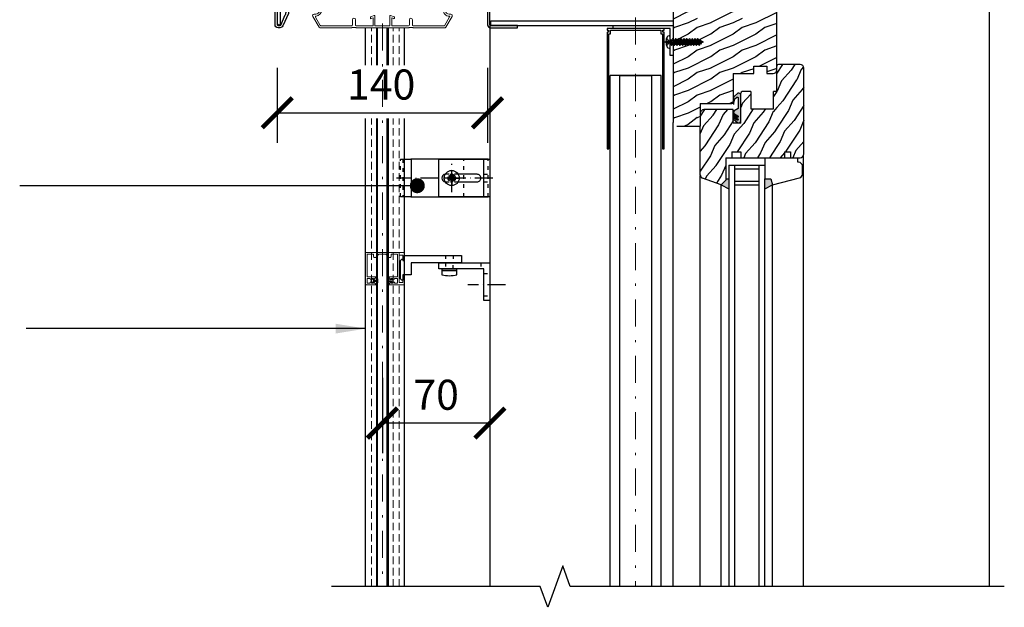
# Model space of a CAD drawing. Units: millimetres. Extents: x -15417 to 19774, y -11542 to 9691.
# Drawn here: x -11386 to -10730, y 7082 to 7473 of the extents above; entities that cross this region are included whole.
import ezdxf

# ---------------------------------------------------------------- set-up
doc = ezdxf.new("R2010")
doc.units = ezdxf.units.MM
for name, pattern in [('ACAD_ISO03W100', [30, 12, -18]), ('ACAD_ISO10W100', [18, 12, -3, 0, -3]), ('CERCHOVANA', [10.7, 5, -2.5, 0.7, -2.5]), ('CSN_CARKOVANA', [7.5, 5, -2.5]), ('DASHDOTX2', [12.5, 6, -3, 0.5, -3])]:
    doc.linetypes.add(name, pattern=pattern)
for name, color, linetype in [('1_Ksystem_Tenká', 1, 'Continuous'), ('3_Ksystem_Stredne hrubá', 2, 'Continuous'), ('4_Ksystem_Hrubá', 3, 'Continuous'), ('8_Ksystem_Kóty', 33, 'Continuous'), ('91_Ksystem_Otvory', 171, 'Continuous'), ('9_Ksystem_Šráfa', 8, 'Continuous'), ('NEVID', 7, 'CSN_CARKOVANA'), ('Osi', 1, 'ACAD_ISO10W100'), ('OSY', 6, 'CERCHOVANA'), ('REZ_HRUBÁ', 2, 'Continuous'), ('SLABA', 8, 'Continuous'), ('ŽALUZIE', 7, 'Continuous')]:
    doc.layers.add(name, color=color, linetype=linetype)
doc.layers.add('AM_0', color=7, linetype='Continuous', lineweight=20)
doc.layers.add('AM_5', color=92, linetype='Continuous', lineweight=5)
doc.styles.add('Simplee', font='simplee.shx', dxfattribs={"width": 0.8})
doc.dimstyles.new('Ksystem 010', dxfattribs={"dimscale": 10, "dimtxt": 2, "dimasz": 2, "dimexe": 2, "dimexo": 0.625, "dimtad": 1, "dimdec": 0, "dimtxsty": 'Simplee', "dimblk": 'ARCHTICK', "dimcen": 2.5, "dimclrd": 256, "dimclre": 256, "dimclrt": 7, "dimadec": 0, "dimazin": 0, "dimtfac": 1, "dimtdec": 0, "dimtmove": 0, "dimatfit": 3, "dimfxl": 3, "dimfxlon": 1, "dimarcsym": 0})

# ---------------------------------------------------------------- blocks, each defined once
blk = doc.blocks.new('_ArchTick')
at = {"color": 0, "linetype": 'ByBlock', "const_width": 0.15}
blk.add_lwpolyline([(-0.5, -0.5), (0.5, 0.5)], dxfattribs=at)
blk = doc.blocks.new('*D90')
at = {"layer": '8_Ksystem_Kóty', "lineweight": -2, "transparency": 16777216}
for p, q in [((-11214.25, 7440.59), (-11214.25, 7390.59)), ((-11074.25, 7440.59), (-11074.25, 7390.59)), ((-11214.25, 7410.59), (-11074.25, 7410.59))]:
    blk.add_line(p, q, dxfattribs=at)
at = {"layer": 'Defpoints', "color": 0, "lineweight": -2, "transparency": 16777216}
for p in [(-11214.25, 7607.61), (-11074.25, 7510.74), (-11074.25, 7410.59)]:
    blk.add_point(p, dxfattribs=at)
at = {"layer": '8_Ksystem_Kóty', "lineweight": -2, "transparency": 16777216, "xscale": 20, "yscale": 20, "zscale": 20, "rotation": 180}
blk.add_blockref('_ArchTick', (-11214.25, 7410.59), dxfattribs=at)
at = {"layer": '8_Ksystem_Kóty', "lineweight": -2, "transparency": 16777216, "xscale": 20, "yscale": 20, "zscale": 20}
blk.add_blockref('_ArchTick', (-11074.25, 7410.59), dxfattribs=at)
at = {"layer": '8_Ksystem_Kóty', "color": 7, "transparency": 16777216, "insert": (-11145.06, 7426.84), "char_height": 20, "attachment_point": 5, "style": 'Simplee'}
blk.add_mtext('140 ', dxfattribs=at)
blk = doc.blocks.new('*D91')
at = {"layer": '8_Ksystem_Kóty', "lineweight": -2, "transparency": 16777216}
for p, q in [((-11144.25, 7234.23), (-11144.25, 7184.23)), ((-11072.75, 7234.23), (-11072.75, 7184.23)), ((-11072.75, 7204.23), (-11144.25, 7204.23))]:
    blk.add_line(p, q, dxfattribs=at)
at = {"layer": 'Defpoints', "color": 0, "lineweight": -2, "transparency": 16777216}
for p in [(-11144.25, 7243.28), (-11072.75, 7243.28), (-11144.25, 7204.23)]:
    blk.add_point(p, dxfattribs=at)
at = {"layer": '8_Ksystem_Kóty', "lineweight": -2, "transparency": 16777216, "xscale": 20, "yscale": 20, "zscale": 20, "rotation": 180}
blk.add_blockref('_ArchTick', (-11144.25, 7204.23), dxfattribs=at)
at = {"layer": '8_Ksystem_Kóty', "lineweight": -2, "transparency": 16777216, "xscale": 20, "yscale": 20, "zscale": 20}
blk.add_blockref('_ArchTick', (-11072.75, 7204.23), dxfattribs=at)
at = {"layer": '8_Ksystem_Kóty', "color": 7, "transparency": 16777216, "insert": (-11108.5, 7220.48), "char_height": 20, "attachment_point": 5, "style": 'Simplee'}
blk.add_mtext('70', dxfattribs=at)
blk = doc.blocks.new('A$C2FFB2A9B')
at = {"linetype": 'ByBlock', "lineweight": -2}
blk.add_circle((-25.36, 0), 5, dxfattribs=at)
at = {"layer": 'Osi'}
for p, q in [((-25.36, -9.42), (-25.36, 9.42)), ((2.11, 0), (-62.2, 0))]:
    blk.add_line(p, q, dxfattribs=at)
at = {"layer": 'ŽALUZIE'}
for p, q in [((-58.01, 12.5), (-52.41, 12.5)), ((-1, 12.5), (-52.51, 12.5)), ((-52.41, 12.5), (-52.41, -12.5)), ((-4, -12.5), (-4, 12.5)), ((-52.41, -12.5), (-58.01, -12.5)), ((-52.51, -12.5), (-1, -12.5))]:
    blk.add_line(p, q, dxfattribs=at)
at = {"layer": 'ŽALUZIE', "color": 252, "linetype": 'ACAD_ISO03W100', "ltscale": 0.2}
for p, q in [((-17.36, -12.5), (-17.36, 12.5)), ((-1, -12.5), (-1, 12.5)), ((-4, 2.5), (0, 2.5)), ((-4, -2.5), (0, -2.5))]:
    blk.add_line(p, q, dxfattribs=at)
blk.add_lwpolyline([(-58.01, 12.5), (-58.01, -12.5), (-59.51, -12.5), (-59.51, 12.5)], close=True, dxfattribs=at)
at = {"layer": 'ŽALUZIE'}
blk.add_lwpolyline([(0, -12.5), (-34, -12.5), (-34, 12.5), (0, 12.5)], close=True, dxfattribs=at)
for points in [[(-29.69, 2.49, 0.391584), (-32, 0), (-32, 0, 0.391584), (-29.69, -2.49)], [(-21.03, -2.5), (-8.5, -2.5, 0.414214), (-6, 0), (-6, 0, 0.414214), (-8.5, 2.5), (-21.03, 2.5)], [(-29.69, -2.49, 0.019471), (-29.5, -2.5)]]:
    blk.add_lwpolyline(points, format="xyb", dxfattribs=at)
at = {"layer": 'ŽALUZIE', "color": 252, "linetype": 'ACAD_ISO03W100', "ltscale": 0.2}
blk.add_lwpolyline([(-21.03, 2.5), (-29.5, 2.5, 0.019471), (-29.69, 2.49)], format="xyb", dxfattribs=at)
blk.add_lwpolyline([(-29.5, -2.5), (-21.03, -2.5)], dxfattribs=at)
blk.add_circle((-25.36, 0), 2.5, dxfattribs=at)
blk = doc.blocks.new('A$C50775C5E')
for p, q in [((-2.69, 0), (-2.69, 0.42)), ((-2.69, 0), (-2.69, -0.42)), ((-1.35, 0.58), (-2.54, 0.58)), ((-0.87, 0.87), (-0.74, 0.87)), ((-0.87, 0.74), (-0.87, 0.87)), ((-0.58, 1.35), (-0.58, 2.54)), ((0, 2.69), (-0.42, 2.69)), ((0, 2.69), (0.42, 2.69)), ((0.58, 1.35), (0.58, 2.54)), ((0.87, 0.87), (0.74, 0.87)), ((0.87, 0.74), (0.87, 0.87)), ((1.35, 0.58), (2.54, 0.58)), ((2.69, 0), (2.69, 0.42)), ((2.69, 0), (2.69, -0.42)), ((-1.35, -0.58), (-2.54, -0.58)), ((-0.87, -0.74), (-0.87, -0.87)), ((-0.87, -0.87), (-0.74, -0.87)), ((-0.58, -1.35), (-0.58, -2.54)), ((0, -2.69), (-0.42, -2.69)), ((0, -2.69), (0.42, -2.69)), ((0.58, -1.35), (0.58, -2.54)), ((0.87, -0.87), (0.74, -0.87)), ((0.87, -0.74), (0.87, -0.87)), ((1.35, -0.58), (2.54, -0.58))]:
    blk.add_line(p, q)
for centre, radius, start, end in [((-2.54, 0.42), 0.154, 90, 180), ((-1.35, 1.35), 0.769, 270, 307.84752), ((-1.35, 1.35), 0.769, 322.15248, 0), ((-0.42, 2.54), 0.154, 90, 180), ((0.42, 2.54), 0.154, 0, 90), ((1.35, 1.35), 0.769, 180, 217.84752), ((1.35, 1.35), 0.769, 232.15248, 270), ((2.54, 0.42), 0.154, 0, 90), ((-2.54, -0.42), 0.154, 180, 270), ((-1.35, -1.35), 0.769, 52.15248, 90), ((-1.35, -1.35), 0.769, 0, 37.84752), ((-0.42, -2.54), 0.154, 180, 270), ((0.42, -2.54), 0.154, 270, 0), ((1.35, -1.35), 0.769, 142.15248, 180), ((1.35, -1.35), 0.769, 90, 127.84752), ((2.54, -0.42), 0.154, 270, 0)]:
    blk.add_arc(centre, radius, start, end)
at = {"layer": 'OSY'}
for p, q in [((0, 0), (0, 6.8)), ((0, 0), (-6.8, 0)), ((-0.87, 0.87), (-1.9, 1.9)), ((0, 0), (6.8, 0)), ((0, 0), (0, -6.8)), ((0.87, 0.87), (1.9, 1.9)), ((-0.87, -0.87), (-1.9, -1.9)), ((0.87, -0.87), (1.9, -1.9))]:
    blk.add_line(p, q, dxfattribs=at)
at = {"layer": 'SLABA'}
for p, q in [((-1.9, 1.9), (-0.74, 0.87)), ((-1.9, 1.9), (-0.87, 0.74)), ((1.9, 1.9), (0.74, 0.87)), ((1.9, 1.9), (0.87, 0.74)), ((-1.9, -1.9), (-0.87, -0.74)), ((-1.9, -1.9), (-0.74, -0.87)), ((1.9, -1.9), (0.74, -0.87)), ((1.9, -1.9), (0.87, -0.74))]:
    blk.add_line(p, q, dxfattribs=at)
blk = doc.blocks.new('A$C2DEE308F')
at = {"layer": 'AM_0', "color": 3}
for p, q in [((-44.39, 7.7), (-45.5, 7.7)), ((-43.86, 11.31), (-42.62, 10.96)), ((-42.09, 11.7), (-43.8, 11.7)), ((-7.82, 5.9), (-5.42, 6.78)), ((7.82, 5.9), (5.42, 6.78)), ((43.8, 11.7), (42.01, 11.7)), ((42.62, 10.96), (43.86, 11.31)), ((45.5, 7.7), (44.39, 7.7)), ((-46.37, 6.2), (-42.18, -1.05)), ((-41.43, 0.25), (-44.55, 5.66)), ((-20.45, 0), (-41, 0)), ((-19.95, 4), (-19.95, 0.5)), ((-17.95, 0.5), (-17.95, 4)), ((-6.2, 0), (-17.45, 0)), ((-8, 4.99), (-8, 5.63)), ((-7.6, 4.71), (-6.2, 5.21)), ((-6.2, 5.21), (-6.2, 0)), ((-5, 0), (-5, 6.5)), ((5, 0), (-5, 0)), ((5, 6.5), (5, 0)), ((6.2, 0), (6.2, 5.21)), ((7.6, 4.71), (6.2, 5.21)), ((17.45, 0), (6.2, 0)), ((8, 4.99), (8, 5.63)), ((17.95, 4), (17.95, 0.5)), ((19.95, 0.5), (19.95, 4)), ((41.34, 0), (20.45, 0)), ((44.77, 5.95), (41.34, 0)), ((42.21, -1), (46.37, 6.2)), ((-41.75, -1.3), (-20.45, -1.3)), ((-20.45, -1.3), (-20.25, -1.1)), ((-20.25, -1.1), (-17.75, -1.1)), ((-17.75, -1.1), (-17.55, -1.3)), ((-17.55, -1.3), (17.55, -1.3)), ((17.55, -1.3), (17.75, -1.1)), ((17.75, -1.1), (20.25, -1.1)), ((20.25, -1.1), (20.45, -1.3)), ((20.45, -1.3), (41.69, -1.3))]:
    blk.add_line(p, q, dxfattribs=at)
for centre, radius, start, end in [((-45.5, 6.7), 1, 90, 210), ((-44.39, 10.2), 2.5, 270, 352.33774), ((-44.39, 10.2), 3.8, 273.56585, 0), ((-43.8, 11.5), 0.196, 90, 254), ((-42.9, 10), 1, 352.33774, 74), ((-42.09, 10.2), 1.5, 0, 90), ((-5.3, 6.5), 0.3, 0, 113), ((5.3, 6.5), 0.3, 67, 180), ((42.01, 10.2), 1.5, 90, 180), ((44.31, 10.2), 3.8, 180, 272.78701), ((42.9, 10), 1, 106, 187.66226), ((44.39, 10.2), 2.5, 187.66226, 270), ((43.8, 11.5), 0.196, 286, 90), ((45.5, 6.7), 1, 330, 90), ((-44.12, 5.91), 0.5, 93.56585, 210), ((-41, 0.5), 0.5, 210, 270), ((-20.45, 0.5), 0.5, 270, 0), ((-18.95, 4), 1, 0, 180), ((-17.45, 0.5), 0.5, 180, 270), ((-7.7, 5.63), 0.3, 113, 180), ((-7.7, 4.99), 0.3, 180, 290), ((7.7, 4.99), 0.3, 250, 0), ((7.7, 5.63), 0.3, 0, 67), ((17.45, 0.5), 0.5, 270, 0), ((18.95, 4), 1, 0, 180), ((20.45, 0.5), 0.5, 180, 270), ((44.51, 6.1), 0.3, 330, 92.78701), ((-41.75, -0.8), 0.5, 210, 270), ((41.69, -0.7), 0.6, 270, 330)]:
    blk.add_arc(centre, radius, start, end, dxfattribs=at)
blk = doc.blocks.new('A$C658C74EC')
at = {"color": 4}
blk.add_line((-3.9, 50.15), (-5.9, 50.15), dxfattribs=at)
at = {"color": 4, "linetype": 'CSN_CARKOVANA', "lineweight": 15}
for points in [[(-5.9, 0), (-5.9, 50.15)], [(-3.9, 0), (-3.9, 50.15)]]:
    blk.add_lwpolyline(points, dxfattribs=at)
at = {"color": 4}
for points in [[(-9.79, -114.15), (-9.79, -102.5, -0.120589), (-9.45, -101.11), (-6.01, -95.22, 0.120589), (-5.9, -94.76), (-5.9, 0)], [(-7.79, -114.15), (-7.79, -102.5, -0.095894), (-7.72, -102.12), (-4.32, -96.29, 0.134871), (-3.9, -94.76), (-3.9, 0)]]:
    blk.add_lwpolyline(points, format="xyb", dxfattribs=at)
blk.add_arc((-8.79, -113.79), 1.06, 199.99587, 340.00413, dxfattribs=at)
at = {"layer": 'REZ_HRUBÁ'}
blk.add_line((-5, 19.62), (-5, 19.62), dxfattribs=at)
blk = doc.blocks.new('42x22')
at = {"layer": 'NEVID'}
for p, q in [((-2.97, 0.6), (-0.6, 0.6)), ((-0.6, 0.6), (-2.5, 2.5)), ((-0.6, -0.6), (-0.6, 0.6)), ((-2.97, -0.6), (-0.6, -0.6)), ((-0.6, -0.6), (-2.5, -2.5))]:
    blk.add_line(p, q, dxfattribs=at)
at = {"layer": 'OSY'}
blk.add_line((-4.15, 0), (24.08, 0), dxfattribs=at)
at = {"layer": 'SLABA'}
for p, q in [((-0.78, 4.14), (0, 4.14)), ((0, -4.14), (0, 4.14)), ((0, -1.86), (0, 1.86)), ((0, 1.37), (1.25, 1.37)), ((0.37, 0.65), (0.09, 0.17)), ((0.09, 0.17), (0.47, -1.37)), ((0.42, 0.71), (0.99, -2.1)), ((0.64, 0.65), (1.02, 0)), ((1.02, 0), (1.5, -1.37)), ((1.63, 2.02), (1.25, 1.37)), ((1.25, 1.37), (2.21, -1.37)), ((1.79, 2.1), (2.7, -2.1)), ((1.9, 2.02), (2.28, 1.37)), ((2.28, 1.37), (3.09, 1.37)), ((2.28, 1.37), (3.34, -1.37)), ((3.47, 2.02), (3.09, 1.37)), ((3.09, 1.37), (4.05, -1.37)), ((3.63, 2.1), (4.54, -2.1)), ((3.74, 2.02), (4.12, 1.37)), ((4.12, 1.37), (4.93, 1.37)), ((4.12, 1.37), (5.18, -1.37)), ((5.31, 2.02), (4.93, 1.37)), ((4.93, 1.37), (5.89, -1.37)), ((5.47, 2.1), (6.38, -2.1)), ((5.58, 2.02), (5.96, 1.37)), ((5.96, 1.37), (7.02, -1.37)), ((5.96, 1.37), (6.67, 1.37)), ((7.15, 2.02), (6.67, 1.37)), ((6.67, 1.37), (7.74, -1.37)), ((7.31, 2.1), (8.22, -2.1)), ((7.42, 2.02), (7.8, 1.37)), ((7.8, 1.37), (8.86, -1.37)), ((7.8, 1.37), (8.62, 1.37)), ((8.99, 2.02), (8.62, 1.37)), ((8.62, 1.37), (9.58, -1.37)), ((9.15, 2.1), (10.06, -2.1)), ((9.26, 2.02), (9.64, 1.37)), ((9.64, 1.37), (10.46, 1.37)), ((9.64, 1.37), (10.7, -1.37)), ((10.83, 2.02), (10.46, 1.37)), ((10.46, 1.37), (11.42, -1.37)), ((10.46, 1.37), (11.42, -1.37)), ((10.99, 2.1), (11.9, -2.1)), ((11.1, 2.02), (11.48, 1.37)), ((11.48, 1.37), (12.3, 1.37)), ((11.48, 1.37), (12.54, -1.37)), ((12.67, 2.02), (12.3, 1.37)), ((12.3, 1.37), (13.26, -1.37)), ((12.83, 2.1), (13.74, -2.1)), ((12.94, 2.02), (13.32, 1.37)), ((13.32, 1.37), (14.38, -1.37)), ((13.32, 1.37), (14.14, 1.37)), ((14.52, 2.02), (14.14, 1.37)), ((14.14, 1.37), (15.1, -1.37)), ((14.67, 2.1), (15.58, -2.1)), ((14.79, 2.02), (15.16, 1.37)), ((15.16, 1.37), (16.22, -1.37)), ((15.16, 1.37), (15.98, 1.37)), ((16.36, 2.02), (15.98, 1.37)), ((15.98, 1.37), (16.94, -1.37)), ((16.51, 2.1), (17.32, -2.1)), ((16.63, 2.02), (17, 1.37)), ((17, 1.37), (18.06, -1.37)), ((17, 1.37), (17.82, 1.37)), ((18.2, 2.02), (17.82, 1.37)), ((17.82, 1.37), (18.78, -1.37)), ((18.36, 2.1), (19.29, -2.1)), ((18.47, 2.02), (18.83, 1.37)), ((18.83, 1.37), (19.43, 1.08)), ((18.83, 1.37), (19.61, -1.11)), ((19.64, 1.35), (19.43, 1.08)), ((19.43, 1.08), (20.2, -0.79)), ((19.82, 1.42), (20.48, -1.22)), ((19.91, 1.35), (20.56, 0.65)), ((20.56, 0.65), (22, 0)), ((20.56, 0.65), (21.11, -0.43)), ((21.08, -0.44), (22, 0)), ((-0.78, -4.14), (0, -4.14)), ((0, -1.37), (0.47, -1.37)), ((0.47, -1.37), (0.85, -2.02)), ((1.12, -2.02), (1.5, -1.37)), ((1.5, -1.37), (2.21, -1.37)), ((2.21, -1.37), (2.59, -2.02)), ((2.86, -2.02), (3.34, -1.37)), ((3.34, -1.37), (4.05, -1.37)), ((4.05, -1.37), (4.43, -2.02)), ((4.7, -2.02), (5.18, -1.37)), ((5.18, -1.37), (5.89, -1.37)), ((5.89, -1.37), (6.27, -2.02)), ((6.54, -2.02), (7.02, -1.37)), ((7.02, -1.37), (7.74, -1.37)), ((7.74, -1.37), (8.11, -2.02)), ((8.38, -2.02), (8.86, -1.37)), ((8.86, -1.37), (9.58, -1.37)), ((9.58, -1.37), (9.95, -2.02)), ((10.22, -2.02), (10.7, -1.37)), ((10.7, -1.37), (11.42, -1.37)), ((10.7, -1.37), (11.42, -1.37)), ((11.42, -1.37), (11.79, -2.02)), ((12.06, -2.02), (12.54, -1.37)), ((12.54, -1.37), (13.26, -1.37)), ((13.26, -1.37), (13.64, -2.02)), ((13.91, -2.02), (14.38, -1.37)), ((14.38, -1.37), (15.1, -1.37)), ((14.38, -1.37), (15.1, -1.37)), ((14.38, -1.37), (15.1, -1.37)), ((15.1, -1.37), (15.48, -2.02)), ((15.75, -2.02), (16.22, -1.37)), ((16.22, -1.37), (16.94, -1.37)), ((16.94, -1.37), (17.32, -2.02)), ((17.59, -2.02), (18.06, -1.37)), ((18.06, -1.37), (18.78, -1.37)), ((19.16, -2.02), (18.78, -1.37)), ((19.61, -1.11), (19.43, -2.02)), ((19.61, -1.11), (20.2, -0.78)), ((20.41, -1.14), (20.19, -0.76)), ((20.68, -1.14), (21.1, -0.41))]:
    blk.add_line(p, q, dxfattribs=at)
for centre, radius, start, end in [((3.48, 0), 6.48, 147.6157, 212.40043), ((-0.78, 2.7), 1.44, 90.00806, 147.6157), ((0.5, 0.58), 0.156, 30.00806, 150.00806), ((1.76, 1.94), 0.156, 30.00806, 150.00806), ((3.61, 1.94), 0.156, 30.00806, 150.00806), ((5.45, 1.94), 0.156, 30.00806, 150.00806), ((7.29, 1.94), 0.156, 30.00806, 150.00806), ((9.13, 1.95), 0.156, 30.00806, 150.00806), ((10.97, 1.95), 0.156, 30.00806, 150.00806), ((12.81, 1.95), 0.156, 30.00806, 150.00806), ((14.65, 1.95), 0.156, 30.00806, 150.00806), ((16.49, 1.95), 0.156, 30.00806, 150.00806), ((18.33, 1.95), 0.156, 30.00806, 150.00806), ((19.78, 1.27), 0.156, 30.00806, 150.00806), ((-0.78, -2.7), 1.44, 212.40043, 270.00806), ((0.98, -1.94), 0.156, 210.00806, 330.00806), ((2.73, -1.94), 0.156, 210.00806, 330.00806), ((4.57, -1.94), 0.156, 210.00806, 330.00806), ((6.41, -1.94), 0.156, 210.00806, 330.00806), ((8.25, -1.94), 0.156, 210.00806, 330.00806), ((10.09, -1.94), 0.156, 210.00806, 330.00806), ((11.93, -1.94), 0.156, 210.00806, 330.00806), ((13.77, -1.94), 0.156, 210.00806, 330.00806), ((15.61, -1.94), 0.156, 210.00806, 330.00806), ((17.45, -1.94), 0.156, 210.00806, 330.00806), ((19.29, -1.94), 0.156, 210.00806, 330.00806), ((20.54, -1.07), 0.156, 210.00806, 330.00806)]:
    blk.add_arc(centre, radius, start, end, dxfattribs=at)
blk = doc.blocks.new('VL_K')
at = {"color": 7, "linetype": 'Continuous', "lineweight": 15}
for p, q in [((15.41, -12.4), (15.41, -14.9)), ((15.91, -11.9), (26.02, -11.9)), ((22.06, -13.1), (20.06, -13.1)), ((20.06, -13.1), (20.06, -16.1)), ((22.06, -13.5), (22.06, -13.1)), ((24.26, -13.1), (22.86, -13.1)), ((22.86, -13.1), (22.86, -13.5)), ((24.49, -13.49), (24.26, -13.1)), ((26.09, -12.07), (24.65, -13.51)), ((35.57, -13.51), (34.13, -12.07)), ((34.2, -11.9), (40.76, -11.9)), ((35.96, -13.1), (35.72, -13.49)), ((37.36, -13.1), (35.96, -13.1)), ((37.36, -13.5), (37.36, -13.1)), ((40.16, -13.1), (38.16, -13.1)), ((38.16, -13.1), (38.16, -13.5)), ((40.16, -16.1), (40.16, -13.1)), ((41.26, -32.9), (41.26, -12.4)), ((15.91, -16.99), (15.41, -14.9)), ((16.2, -17.22), (16.27, -17.22)), ((16.57, -13.5), (18.96, -13.5)), ((16.57, -16.92), (16.57, -13.5)), ((18.96, -13.5), (18.96, -31.7)), ((20.06, -16.1), (22.06, -16.1)), ((25.86, -17.14), (20.06, -17.14)), ((20.06, -17.14), (20.06, -32.35)), ((22.06, -16.1), (22.06, -15.7)), ((22.76, -13.6), (22.16, -13.6)), ((22.16, -15.6), (22.76, -15.6)), ((22.86, -15.7), (22.86, -16.1)), ((22.86, -16.1), (24.26, -16.1)), ((24.26, -16.1), (24.49, -15.71)), ((24.65, -15.69), (25.93, -16.97)), ((34.16, -16.96), (35.16, -16.1)), ((40.16, -17.14), (34.22, -17.14)), ((35.16, -16.1), (35.57, -15.69)), ((35.72, -15.71), (35.96, -16.1)), ((35.96, -16.1), (37.36, -16.1)), ((37.36, -16.1), (37.36, -15.7)), ((38.06, -13.6), (37.46, -13.6)), ((37.46, -15.6), (38.06, -15.6)), ((38.16, -15.7), (38.16, -16.1)), ((38.16, -16.1), (40.16, -16.1)), ((40.16, -32.35), (40.16, -17.14)), ((15.41, -30.3), (15.91, -28.21)), ((15.41, -30.3), (15.41, -32.9)), ((16.27, -27.98), (16.2, -27.98)), ((16.57, -31.7), (16.57, -28.28)), ((18.96, -31.7), (16.57, -31.7)), ((20.06, -32.35), (24.28, -32.35)), ((24.28, -32.35), (24.28, -30.64)), ((24.78, -30.14), (25.56, -30.14)), ((25.92, -30.3), (27.86, -32.35)), ((27.86, -32.35), (32.36, -32.35)), ((32.36, -32.35), (34.29, -30.3)), ((34.65, -30.14), (35.44, -30.14)), ((35.94, -30.64), (35.94, -32.35)), ((35.94, -32.35), (40.16, -32.35)), ((15.91, -33.4), (40.76, -33.4))]:
    blk.add_line(p, q, dxfattribs=at)
for centre, radius, start, end in [((15.91, -12.4), 0.5, 90, 180), ((26.02, -12), 0.1, 315, 90), ((34.2, -12), 0.1, 90, 225), ((40.76, -12.4), 0.5, 0, 90), ((16.2, -16.92), 0.3, 193.57043, 270), ((16.27, -16.92), 0.3, 270, 0), ((22.16, -13.5), 0.1, 180, 270), ((22.16, -15.7), 0.1, 90, 180), ((22.76, -13.5), 0.1, 270, 0), ((22.76, -15.7), 0.1, 0, 90), ((24.58, -13.44), 0.1, 210.96376, 315), ((24.58, -15.76), 0.1, 45, 149.03624), ((25.86, -17.04), 0.1, 270, 45), ((34.22, -17.04), 0.1, 130.91438, 270), ((35.64, -13.44), 0.1, 225, 329.03624), ((35.64, -15.76), 0.1, 30.96376, 135), ((37.46, -13.5), 0.1, 180, 270), ((37.46, -15.7), 0.1, 90, 180), ((38.06, -13.5), 0.1, 270, 0), ((38.06, -15.7), 0.1, 0, 90), ((16.2, -28.28), 0.3, 90, 166.42957), ((16.27, -28.28), 0.3, 0, 90), ((24.78, -30.64), 0.5, 90, 180), ((25.56, -30.64), 0.5, 43.2643, 90), ((34.65, -30.64), 0.5, 90, 136.7357), ((35.44, -30.64), 0.5, 0, 90), ((15.91, -32.9), 0.5, 180, 270), ((40.76, -32.9), 0.5, 270, 0)]:
    blk.add_arc(centre, radius, start, end, dxfattribs=at)

msp = doc.modelspace()

# ---------------------------------------------------------------- hatches: boundary and pattern name
at = {"layer": '91_Ksystem_Otvory'}
msp.add_hatch(color=256, dxfattribs=at).paths.add_polyline_path([(-10905.6701, 7422.5233, 0.42664281), (-10907.5402, 7423.6697), (-10910.1939, 7421.3768, 0.20044575), (-10910.5907, 7420.6603), (-10910.5907, 7416.5761), (-10909.6201, 7419.9438), (-10908.6026, 7420.8543, -0.77774372), (-10907.3968, 7420.4453), (-10907.3968, 7413.4951), (-10909.9787, 7411.8471, 0.05380092), (-10910.6324, 7410.4446), (-10907.6741, 7408.5405, -1.19371113), (-10908.1861, 7407.7164), (-10910.5755, 7409.251), (-10910.5755, 7408.4268), (-10907.5603, 7406.5512, -1.10918486), (-10908.0723, 7405.7555), (-10910.5755, 7407.3469), (-10910.5755, 7406.4659), (-10907.9706, 7404.1167, 0.50122233), (-10905.6701, 7404.8332)])
h = msp.add_hatch(color=256, dxfattribs=at)
h.paths.add_polyline_path([(-10884.6701, 7362.737), (-10885.6701, 7366.737), (-10889.6701, 7366.737), (-10889.6701, 7359.969)])
h.paths.add_polyline_path([(-10913.6701, 7359.969), (-10913.6701, 7366.737), (-10915.6701, 7366.737), (-10915.6701, 7365.737), (-10918.6701, 7362.737)])
at = {"layer": '9_Ksystem_Šráfa'}
h = msp.add_hatch(dxfattribs=at)
h.set_pattern_fill('DREV_REZ1', color=256, scale=15, style=0)
h.set_pattern_definition([(216.8699, (-22859.7482, -2972.6372), (44.99999877, 30.00000185), [7.5, -67.5]), (206.5651, (-22850.748, -2977.137), (-14.9999874, -15.0000196), [16.77051, -16.77051]), (198.4349, (-22850.748, -2984.637), (-30.0000065, -14.999976), [9.48684, -37.94733])])
h.paths.add_polyline_path([(-10881.6701, 7453.8976), (-10896.5204, 7473.3585), (-10909.3216, 7473.3585), (-10909.3216, 7481.737), (-10922.1702, 7481.737), (-10922.1702, 7473.3585), (-10936.3219, 7473.3585), (-10936.3219, 7481.737), (-10948.1701, 7481.737, 0.26712432), (-10950.3313, 7480.4937, -0.0150633), (-10950.6701, 7479.237), (-10950.6701, 7404.237, 0.41421356), (-10948.1701, 7401.737), (-10932.6701, 7401.737), (-10932.6701, 7416.737), (-10911.6701, 7416.737, 0.41421356), (-10910.6701, 7417.737), (-10910.6701, 7436.737), (-10896.9844, 7436.737), (-10896.9844, 7441.6263), (-10888.4266, 7441.6263), (-10888.4266, 7436.737), (-10884.1701, 7436.737, 0.41421356), (-10881.6701, 7439.237), (-10881.6701, 7441.737)])
h.paths.add_polyline_path([(-10881.6703, 7471.962), (-10889.1335, 7481.737), (-10891.529, 7481.737), (-10895.1699, 7481.737), (-10895.1699, 7473.3585), (-10896.5204, 7473.3585), (-10881.6701, 7453.8976)], flags=17)
h.paths.add_polyline_path([(-10886.6172, 7481.737), (-10889.1335, 7481.737), (-10881.6703, 7471.962), (-10881.6703, 7475.2578)], flags=16)
h.paths.add_polyline_path([(-10881.6703, 7479.273, 0.41000336), (-10884.1701, 7481.737), (-10886.6172, 7481.737), (-10881.6703, 7475.2578)], flags=17)
h = msp.add_hatch(dxfattribs=at)
h.set_pattern_fill('DREV_REZ1', color=256, scale=15, angle=30, style=0)
h.set_pattern_definition([(246.8699, (-22868.052, -2971.6468), (23.9711412, 48.4807631), [7.5, -67.5]), (236.5651, (-22858.008, -2971.044), (-5.4903603, -20.4903918), [16.77051, -16.77051]), (228.4349, (-22854.258, -2977.539), (-18.4807797, -27.9903636), [9.48684, -37.94733])])
h.paths.add_polyline_path([(-10881.6625, 7424.737), (-10883.9027, 7424.737), (-10883.9027, 7413.2017), (-10899.0816, 7413.2017), (-10899.0816, 7424.737), (-10904.6701, 7424.737, 0.41421356), (-10905.6701, 7423.737), (-10905.6701, 7403.737), (-10910.6701, 7403.737), (-10910.6701, 7412.737), (-10930.1701, 7412.737, 0.41421356), (-10932.6701, 7410.237), (-10932.6701, 7401.737), (-10932.6701, 7369.454, 0.31032881), (-10931.0675, 7367.1206), (-10918.6701, 7362.737), (-10915.6701, 7365.737), (-10915.6701, 7380.737), (-10911.6701, 7380.737), (-10911.6701, 7384.737), (-10905.6701, 7384.737), (-10905.6701, 7380.737), (-10881.6543, 7380.737)])
h.paths.add_polyline_path([(-10871.6593, 7407.5416, -0.0976708), (-10871.5845, 7407.9213), (-10863.6701, 7427.2157), (-10863.6701, 7440.237, 0.14265461), (-10864.061, 7441.5793, -0.5273287), (-10873.064, 7442.737), (-10880.6701, 7442.737, 0.38690035), (-10881.6656, 7441.831), (-10881.6543, 7380.737), (-10876.6701, 7380.737), (-10876.6701, 7384.737), (-10872.6701, 7384.737), (-10872.6701, 7380.737), (-10871.6543, 7380.737)])
h.paths.add_polyline_path([(-10864.061, 7441.5793, 0.25640794), (-10866.1701, 7442.737), (-10873.064, 7442.737, 0.5273287)], flags=16)
h.paths.add_polyline_path([(-10863.6701, 7427.2157), (-10871.5845, 7407.9213, 0.0976708), (-10871.6593, 7407.5416), (-10871.6543, 7380.737), (-10866.1701, 7380.737, 0.41421356), (-10863.6701, 7383.237)])

# ---------------------------------------------------------------- linework, layer by layer
at = {"color": 6, "linetype": 'Continuous'}
for p, q in [((-10958.6701, 7435.537), (-10992.6701, 7435.537)), ((-10992.6701, 7095.4199), (-10992.6701, 7435.537)), ((-10958.6701, 7095.4199), (-10958.6701, 7435.537))]:
    msp.add_line(p, q, dxfattribs=at)
msp.add_lwpolyline([(-10958.8701, 7465.537), (-10958.8701, 7463.137), (-10957.8701, 7463.137), (-10957.8701, 7386.737), (-10956.6701, 7386.737), (-10956.6701, 7464.337), (-10957.6701, 7464.337), (-10957.6701, 7465.537), (-10956.6701, 7465.537), (-10956.6701, 7466.737), (-10994.6701, 7466.737), (-10994.6701, 7465.537), (-10993.6701, 7465.537), (-10993.6701, 7464.337), (-10994.6701, 7464.337), (-10994.6701, 7386.737), (-10993.4701, 7386.737), (-10993.4701, 7463.137), (-10992.4701, 7463.137), (-10992.4701, 7465.537)], close=True, dxfattribs=at)
at = {"color": 4, "linetype": 'Continuous'}
msp.add_lwpolyline([(-10950.6701, 7468.737), (-10950.6701, 7448.737), (-10952.6701, 7448.737), (-10952.6701, 7466.737), (-10990.6701, 7466.737), (-10990.6701, 7468.737)], close=True, dxfattribs=at)
at = {"color": 1}
for points in [[(-11147.742, 7301.8033), (-11147.4262, 7298.9033, -0.05428805), (-11147.4262, 7298.8817), (-11147.742, 7295.9817, -0.38278882), (-11147.8414, 7295.8925), (-11147.9739, 7295.8925, -0.41421356), (-11148.0739, 7295.9925), (-11148.0739, 7298.2925, 0.41421356), (-11148.1739, 7298.3925), (-11150.4251, 7298.3925), (-11150.4251, 7297.7425, -0.41421356), (-11150.5251, 7297.6425), (-11151.3251, 7297.6425, -0.41421356), (-11151.4251, 7297.7425), (-11151.4251, 7300.0425, -0.41421356), (-11151.3251, 7300.1425), (-11150.5251, 7300.1425, -0.41421356), (-11150.4251, 7300.0425), (-11150.4251, 7299.4925, 0.41421356), (-11150.3251, 7299.3925), (-11148.1739, 7299.3925, 0.41421356), (-11148.0739, 7299.4925), (-11148.0739, 7301.7925, -0.41421356), (-11147.9739, 7301.8925), (-11147.8414, 7301.8925, -0.38278882)], [(-11140.7623, 7301.8033), (-11141.0781, 7298.9033, 0.05428805), (-11141.0781, 7298.8817), (-11140.7623, 7295.9817, 0.38278882), (-11140.6629, 7295.8925), (-11140.5304, 7295.8925, 0.41421356), (-11140.4304, 7295.9925), (-11140.4304, 7298.2925, -0.41421356), (-11140.3304, 7298.3925), (-11138.0792, 7298.3925), (-11138.0792, 7297.7425, 0.41421356), (-11137.9792, 7297.6425), (-11137.1792, 7297.6425, 0.41421356), (-11137.0792, 7297.7425), (-11137.0792, 7300.0425, 0.41421356), (-11137.1792, 7300.1425), (-11137.9792, 7300.1425, 0.41421356), (-11138.0792, 7300.0425), (-11138.0792, 7299.4925, -0.41421356), (-11138.1792, 7299.3925), (-11140.3304, 7299.3925, -0.41421356), (-11140.4304, 7299.4925), (-11140.4304, 7301.7925, 0.41421356), (-11140.5304, 7301.8925), (-11140.6629, 7301.8925, 0.38278882)]]:
    msp.add_lwpolyline(points, format="xyb", close=True, dxfattribs=at)
at = {"layer": '1_Ksystem_Tenká', "linetype": 'Continuous'}
for p, q in [((-10740.2523, 7491.737), (-10740.2523, 7095.4199)), ((-11072.7523, 7471.737), (-11072.7523, 7095.4199))]:
    msp.add_line(p, q, dxfattribs=at)
at = {"layer": '3_Ksystem_Stredne hrubá', "linetype": 'ByBlock'}
for p, q in [((-11155.4523, 7442.4103), (-11155.4523, 7467.237)), ((-11148.2939, 7467.237), (-11148.2939, 7442.4103)), ((-11140.3111, 7467.237), (-11140.3111, 7442.4103)), ((-11129.5523, 7442.4103), (-11129.5523, 7467.237)), ((-11155.4523, 7095.4199), (-11155.4523, 7406.9321)), ((-11148.2939, 7406.9321), (-11148.2939, 7095.4199)), ((-11140.3111, 7406.9321), (-11140.3111, 7095.4199)), ((-11129.5523, 7095.4199), (-11129.5523, 7406.9321))]:
    msp.add_line(p, q, dxfattribs=at)
at = {"layer": '3_Ksystem_Stredne hrubá', "linetype": 'CSN_CARKOVANA', "lineweight": 15}
for p, q in [((-11133.1023, 7442.4103), (-11133.1023, 7467.237)), ((-11133.1023, 7095.4199), (-11133.1023, 7406.9321))]:
    msp.add_line(p, q, dxfattribs=at)
at = {"layer": '4_Ksystem_Hrubá', "color": 150}
for p, q in [((-11054.2529, 7468.737), (-11072.2523, 7468.737)), ((-11072.2523, 7467.237), (-11054.2529, 7467.237)), ((-11054.2529, 7467.237), (-11054.2529, 7468.737))]:
    msp.add_line(p, q, dxfattribs=at)
at = {"layer": '4_Ksystem_Hrubá'}
for p, q in [((-11072.0344, 7471.737), (-10950.6701, 7471.737)), ((-11072.0344, 7468.737), (-10950.6701, 7468.737))]:
    msp.add_line(p, q, dxfattribs=at)
at = {"layer": '4_Ksystem_Hrubá', "linetype": 'ByBlock'}
msp.add_line((-11072.0344, 7468.737), (-11072.0344, 7471.737), dxfattribs=at)
at = {"layer": '4_Ksystem_Hrubá', "color": 150}
msp.add_lwpolyline([(-11212.4317, 7467.237), (-11213.7523, 7467.237, -0.41421356), (-11215.7523, 7469.237), (-11215.7523, 7749.9914, -0.41421356), (-11213.7523, 7751.9914), (-11079.7523, 7751.9914), (-11079.7523, 7750.4914), (-11213.7523, 7750.4914, 0.41421356), (-11214.2523, 7749.9914), (-11214.2523, 7469.237, 0.41421356), (-11213.7523, 7468.737), (-11212.4317, 7468.737, 0.2916549), (-11211.9784, 7469.026), (-11208.8803, 7475.6815, 0.13148234), (-11208.4323, 7478.2273), (-11209.1734, 7486.6989), (-11207.6791, 7486.8296), (-11206.7864, 7476.6253), (-11210.6185, 7468.393, -0.2916549)], format="xyb", close=True, dxfattribs=at)
msp.add_lwpolyline([(-11072.7523, 7469.237), (-11072.7523, 7748.4914, 0.41421356), (-11074.7523, 7750.4914), (-11102.7523, 7750.4914), (-11102.7523, 7748.9914), (-11074.7523, 7748.9914, -0.41421356), (-11074.2523, 7748.4914), (-11074.2523, 7469.237)], format="xyb", dxfattribs=at)
for radius in [2, 0.5]:
    msp.add_arc((-11072.2523, 7469.237), radius, 180, 270, dxfattribs=at)
at = {"layer": '8_Ksystem_Kóty', "color": 1, "linetype": 'CSN_CARKOVANA', "lineweight": 15}
for p, q in [((-11151.4252, 7442.4103), (-11151.4252, 7467.237)), ((-11137.0794, 7442.4103), (-11137.0794, 7467.237)), ((-11151.4252, 7095.4199), (-11151.4252, 7406.9321)), ((-11137.0794, 7095.4199), (-11137.0794, 7406.9321))]:
    msp.add_line(p, q, dxfattribs=at)
at = {"layer": '8_Ksystem_Kóty', "color": 1, "linetype": 'ByBlock'}
for p, q in [((-11147.4264, 7442.4103), (-11147.4264, 7467.237)), ((-11141.082, 7442.4103), (-11141.082, 7467.237)), ((-11147.4264, 7095.4199), (-11147.4264, 7406.9321)), ((-11141.082, 7095.4199), (-11141.082, 7406.9321))]:
    msp.add_line(p, q, dxfattribs=at)
at = {"layer": '8_Ksystem_Kóty', "linetype": 'Continuous'}
msp.add_lwpolyline([(-10730.2523, 7095.4199), (-11019.2051, 7095.4199), (-11024.2051, 7109.1573), (-11034.2051, 7081.6825), (-11039.2051, 7095.4199), (-11178.0609, 7095.4199)], dxfattribs=at)
at = {"layer": '91_Ksystem_Otvory'}
for p, q in [((-10950.6701, 7479.237), (-10950.6701, 7404.237)), ((-10881.6701, 7441.737), (-10881.6703, 7479.273)), ((-10896.9844, 7436.737), (-10896.9844, 7441.6263)), ((-10896.9844, 7441.6263), (-10888.4266, 7441.6263)), ((-10888.4266, 7441.6263), (-10888.4266, 7436.737)), ((-10881.6701, 7424.737), (-10881.6701, 7441.737)), ((-10866.1701, 7442.737), (-10880.6701, 7442.737)), ((-10863.6701, 7383.237), (-10863.6701, 7440.237)), ((-10910.6701, 7436.737), (-10910.6701, 7417.737)), ((-10910.6701, 7436.737), (-10896.9844, 7436.737)), ((-10888.4266, 7436.737), (-10884.1701, 7436.737)), ((-10910.5907, 7419.9381), (-10910.5907, 7416.1753)), ((-10905.6701, 7403.737), (-10905.6701, 7423.737)), ((-10905.6701, 7403.737), (-10905.6701, 7423.737)), ((-10899.0816, 7424.737), (-10904.6701, 7424.737)), ((-10899.0816, 7424.737), (-10899.0816, 7413.2017)), ((-10881.6701, 7424.737), (-10883.9027, 7424.737)), ((-10883.9027, 7413.2017), (-10883.9027, 7424.737)), ((-10932.6701, 7416.737), (-10932.6701, 7401.737)), ((-10932.6701, 7416.737), (-10911.6701, 7416.737)), ((-10910.6701, 7412.737), (-10930.1701, 7412.737)), ((-10910.6701, 7403.737), (-10910.6701, 7412.737)), ((-10910.6701, 7403.737), (-10910.6701, 7412.737)), ((-10899.0816, 7413.2017), (-10883.9027, 7413.2017)), ((-10950.6701, 7095.4199), (-10950.6701, 7404.237)), ((-10948.1701, 7401.737), (-10932.6701, 7401.737)), ((-10932.6701, 7369.454), (-10932.6701, 7401.737)), ((-10905.6701, 7403.737), (-10910.6701, 7403.737)), ((-10905.6701, 7403.737), (-10910.6701, 7403.737)), ((-10915.6701, 7380.737), (-10915.6701, 7365.737)), ((-10915.6701, 7380.737), (-10911.6701, 7380.737)), ((-10911.6701, 7384.737), (-10911.6701, 7380.737)), ((-10911.6701, 7384.737), (-10905.6701, 7384.737)), ((-10911.6701, 7380.737), (-10905.6701, 7380.737)), ((-10905.6701, 7384.737), (-10905.6701, 7380.737)), ((-10905.6701, 7380.737), (-10876.6701, 7380.737)), ((-10889.6701, 7380.737), (-10889.6701, 7366.737)), ((-10876.6701, 7384.737), (-10876.6701, 7380.737)), ((-10876.6701, 7384.737), (-10872.6701, 7384.737)), ((-10876.6701, 7380.737), (-10872.6701, 7380.737)), ((-10872.6701, 7384.737), (-10872.6701, 7380.737)), ((-10872.6701, 7380.737), (-10866.1701, 7380.737)), ((-10867.6701, 7377.737), (-10867.6701, 7380.737)), ((-10863.8604, 7095.4199), (-10863.8604, 7382.2803)), ((-10913.6701, 7375.737), (-10913.6701, 7095.4199)), ((-10913.6701, 7375.737), (-10889.6701, 7375.737)), ((-10909.6701, 7095.4199), (-10909.6701, 7375.737)), ((-10893.6701, 7375.737), (-10893.6701, 7095.4199)), ((-10867.1701, 7377.737), (-10867.6701, 7377.737)), ((-10864.6701, 7369.6889), (-10864.6701, 7375.237)), ((-10932.6199, 7095.4199), (-10932.6199, 7368.9559)), ((-10893.6701, 7373.237), (-10909.6701, 7373.237)), ((-10918.6701, 7362.737), (-10931.0675, 7367.1206)), ((-10918.6701, 7362.737), (-10915.6701, 7365.737)), ((-10918.6701, 7362.737), (-10913.6701, 7359.969)), ((-10918.6701, 7095.4199), (-10918.6701, 7362.737)), ((-10915.6701, 7366.737), (-10913.6701, 7366.737)), ((-10909.6701, 7365.237), (-10893.6701, 7365.237)), ((-10909.6701, 7362.737), (-10893.6701, 7362.737)), ((-10889.6701, 7366.737), (-10885.6701, 7366.737)), ((-10889.6701, 7095.4199), (-10889.6701, 7366.737)), ((-10889.6701, 7359.969), (-10884.6701, 7362.737)), ((-10885.6701, 7366.737), (-10884.6701, 7362.737)), ((-10884.6701, 7362.737), (-10866.5637, 7367.2636)), ((-10884.6701, 7095.4199), (-10884.6701, 7362.737))]:
    msp.add_line(p, q, dxfattribs=at)
at = {"layer": '91_Ksystem_Otvory', "flags": 128}
msp.add_lwpolyline([(-10910.5755, 7406.4659), (-10907.9706, 7404.1167, 0.50122233), (-10905.6701, 7404.8332), (-10905.6701, 7422.5233, 0.42664281), (-10907.5402, 7423.6697), (-10910.1939, 7421.3768, 0.20044575), (-10910.5907, 7420.6603), (-10910.5907, 7416.5761), (-10909.6201, 7419.9438), (-10908.6026, 7420.8543, -0.77774372), (-10907.3968, 7420.4453), (-10907.3968, 7413.4951), (-10909.9787, 7411.8471, 0.05380092), (-10910.6324, 7410.4446), (-10907.6741, 7408.5405, -1.19371113), (-10908.1861, 7407.7164), (-10910.5755, 7409.251), (-10910.5755, 7408.4268), (-10907.5603, 7406.5512, -1.10918486), (-10908.0723, 7405.7555), (-10910.5755, 7407.3469)], format="xyb", close=True, dxfattribs=at)
at = {"layer": '91_Ksystem_Otvory'}
for centre, radius, start, end in [((-10880.6701, 7441.737), 1, 90, 180), ((-10866.1701, 7440.237), 2.5, 0, 90), ((-10884.1701, 7439.237), 2.5, 270, 0), ((-10904.6701, 7423.737), 1, 90, 180), ((-10904.6701, 7423.737), 1, 90, 180), ((-10911.6701, 7417.737), 1, 270, 0), ((-10930.1701, 7410.237), 2.5, 90, 180), ((-10866.1701, 7383.237), 2.5, 270, 0), ((-10867.1701, 7375.237), 2.5, 0, 90), ((-10930.1701, 7369.454), 2.5, 180, 248.962489), ((-10867.1701, 7369.6889), 2.5, 284.0362435, 0)]:
    msp.add_arc(centre, radius, start, end, dxfattribs=at)
at = {"layer": 'AM_5', "linetype": 'ByBlock', "lineweight": -2}
msp.add_lwpolyline([(-10986.1701, 7095.4199), (-10986.1701, 7435.537), (-10965.1701, 7435.537), (-10965.1701, 7095.4199)], dxfattribs=at)
at = {"layer": 'Osi'}
msp.add_line((-11062.2915, 7296.2747), (-11087.2915, 7296.2747), dxfattribs=at)
at = {"layer": 'OSY', "linetype": 'DASHDOTX2', "lineweight": 15, "ltscale": 3}
for p, q in [((-10975.6701, 7473.9642), (-10975.6701, 7095.4199)), ((-11144.3025, 7470.0194), (-11144.3025, 7095.4199))]:
    msp.add_line(p, q, dxfattribs=at)
at = {"layer": 'ŽALUZIE', "color": 252, "linetype": 'ACAD_ISO03W100', "ltscale": 0.2}
for p, q in [((-11102.1604, 7315.7747), (-11102.1604, 7310.7747)), ((-11097.1604, 7315.7747), (-11097.1604, 7310.7747)), ((-11102.1604, 7310.7747), (-11102.1604, 7306.7747)), ((-11102.1604, 7310.7747), (-11102.1604, 7306.7747)), ((-11097.1604, 7306.7747), (-11097.1604, 7310.7747)), ((-11078.7523, 7310.7747), (-11078.7523, 7306.7747)), ((-11076.7523, 7303.7747), (-11072.7523, 7303.7747)), ((-11076.7523, 7288.7747), (-11072.7523, 7288.7747))]:
    msp.add_line(p, q, dxfattribs=at)
at = {"layer": 'ŽALUZIE'}
for points in [[(-11130.7604, 7313.2714), (-11130.7604, 7313.2714), (-11130.7604, 7312.2714), (-11129.6604, 7312.2747), (-11129.6604, 7315.7747), (-11091.6604, 7315.7747), (-11091.6604, 7310.7747), (-11125.1604, 7310.7747), (-11125.1604, 7302.7747), (-11130.7604, 7302.7714), (-11130.7604, 7299.2714, -0.41421356), (-11132.2604, 7300.7714), (-11132.2604, 7311.7714, -0.41421356)], [(-11104.6604, 7305.7747), (-11104.6604, 7302.7747, 0.1), (-11094.6604, 7302.7747), (-11094.6604, 7305.7747)]]:
    msp.add_lwpolyline(points, format="xyb", close=True, dxfattribs=at)
for points in [[(-11072.7523, 7285.7747), (-11076.7523, 7285.7747), (-11076.7523, 7306.7747), (-11106.7523, 7306.7747), (-11106.7523, 7310.7747), (-11072.7523, 7310.7747)], [(-11094.6604, 7306.7747), (-11104.6604, 7306.7747), (-11104.6604, 7305.7747), (-11094.6604, 7305.7747)]]:
    msp.add_lwpolyline(points, close=True, dxfattribs=at)

# ---------------------------------------------------------------- block references
at = {"linetype": 'ByBlock', "lineweight": -2}
for name, p in [('A$C658C74EC', (-11204.2523, 7583.994)), ('A$C2DEE308F', (-11144.2523, 7468.537)), ('42x22', (-10952.6701, 7457.737)), ('A$C2FFB2A9B', (-11072.7523, 7367.2363)), ('A$C50775C5E', (-11098.1123, 7367.2363))]:
    msp.add_blockref(name, p, dxfattribs=at)
at = {"layer": 'Osi', "color": 0, "linetype": 'ByBlock', "rotation": 180}
msp.add_blockref('VL_K', (-11114.1956, 7284.2931), dxfattribs=at)

# ---------------------------------------------------------------- dimensions: what is measured, and where the dimension line sits
at = {"layer": '8_Ksystem_Kóty'}
dim = msp.add_linear_dim(base=(-11074.2523, 7410.5898), p1=(-11214.2523, 7607.6142), p2=(-11074.2523, 7510.737), text='140 ', dimstyle='Ksystem 010', override={"dimrnd": 5}, dxfattribs=at)
dim.commit()
dim.dimension.update_dxf_attribs({"geometry": '*D90', "text_midpoint": (-11145.0554, 7410.5898), "dimtype": 160})
dim = msp.add_linear_dim(base=(-11144.2523308817, 7204.232812614), p1=(-11072.7523308817, 7243.2777618581), p2=(-11144.2523308817, 7243.2777618581), dimstyle='Ksystem 010', override={"dimrnd": 5}, dxfattribs=at)
dim.commit()
dim.dimension.update_dxf_attribs({"geometry": '*D91', "text_midpoint": (-11108.5023308817, 7220.482812614)})

# ---------------------------------------------------------------- leaders
msp.add_leader([(-11121.0205, 7362.128), (-11385.7154, 7362.128)], dimstyle='Ksystem 010', override={"dimasz": 1, "dimrnd": 5, "dimldrblk": 'Dot'}, dxfattribs=at)
msp.add_leader([(-11155.4523, 7267.0475), (-11381.3947, 7267.0475)], dimstyle='Ksystem 010', dxfattribs=at)

doc.saveas('drawing.dxf')
